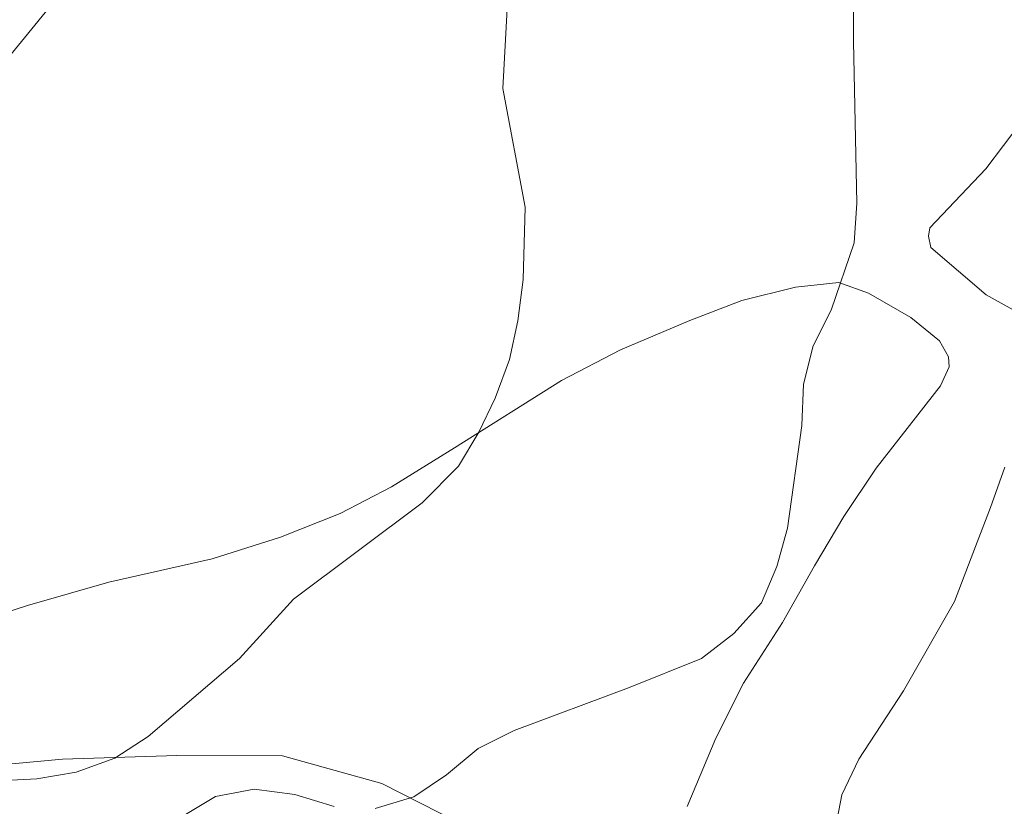
# Model space of a CAD drawing. Units: metres. Extents: x 576235 to 580723, y 705530 to 708550.
# Drawn here: x 577686 to 577810, y 706449 to 706548 of the extents above; entities that cross this region are included whole.
import ezdxf

# ---------------------------------------------------------------- set-up
doc = ezdxf.new("R2010")
doc.units = ezdxf.units.M
doc.header["$MEASUREMENT"] = 0
for name, color, linetype, lineweight in [('Carátula', 7, 'Continuous', 0), ('Divisiones administrativas específicas', 7, 'Continuous', 0), ('Elementos auxiliares', 7, 'Continuous', 0), ('Entidades rústicas y varios', 7, 'Continuous', 0), ('Relieve y altimetría', 7, 'Continuous', 0)]:
    doc.layers.add(name, color=color, linetype=linetype, lineweight=lineweight)

msp = doc.modelspace()

# ---------------------------------------------------------------- linework, layer by layer
at = {"layer": 'Carátula', "color": 7, "linetype": 'Continuous', "lineweight": 0}
msp.add_3dface([(576268.595, 705530.096), (580723.304, 705580.542), (580689.673, 708550.363), (576234.964, 708499.917)], dxfattribs=at)
at = {"layer": 'Divisiones administrativas específicas', "color": 250, "linetype": 'Continuous', "lineweight": 0, "ltscale": 0.5}
msp.add_polyline3d([(577823.028, 706397.757, 518.123), (577803.208, 706403.877, 518.937), (577790.245, 706409.906, 516.859), (577780.838, 706415.955, 520.332), (577774.348, 706423.416, 531.761), (577766.462, 706430.742, 534.995), (577757.687, 706437.81, 534.021), (577749.17, 706442.974, 533.884), (577741.417, 706446.871, 536.824), (577731.757, 706451.775, 540.487), (577719.18, 706455.266, 541.324), (577705.848, 706455.322, 543.147), (577691.374, 706454.864, 545.282), (577678.044, 706453.651, 545.447)], dxfattribs=at)
at = {"layer": 'Elementos auxiliares', "color": 250, "linetype": 'Continuous', "lineweight": 0}
msp.add_3dface([(577137.21, 705934.02), (577111.62, 708247.24), (580534.11, 708286.01), (580560.84, 705972.79)], dxfattribs=at)
at = {"layer": 'Entidades rústicas y varios', "color": 92, "linetype": 'Continuous', "lineweight": 0}
for points in [[(577728.491, 706595.974, 546.328), (577710.073, 706573.899, 546.328), (577703.878, 706566.588, 547.091), (577696.864, 706558.637, 547.404), (577683.166, 706541.873, 548.825), (577669.236, 706524.583, 549.138), (577656.893, 706509.374, 550.317), (577650.982, 706501.757, 550.664), (577636.016, 706482.608, 550.074), (577630.688, 706476.982, 550.23)], [(577819.596, 706507.161, 534.45), (577808.154, 706513.547, 537.051), (577801.161, 706519.506, 538.438), (577800.853, 706520.922, 538.646), (577801.039, 706522.001, 538.646), (577808.098, 706529.468, 537.918), (577812.554, 706535.354, 537.433)], [(577677.293, 706471.158, 548.462), (577686.941, 706474.274, 548.219), (577697.251, 706477.231, 547.699), (577710.302, 706480.175, 546.624), (577718.917, 706482.922, 545.895), (577726.486, 706485.89, 545.236), (577732.972, 706489.252, 545.063), (577740.916, 706494.206, 545.167), (577754.44, 706502.71, 544.439), (577761.921, 706506.578, 543.606), (577770.69, 706510.266, 542.982), (577777.262, 706512.797, 541.907), (577784.026, 706514.499, 540.901), (577789.529, 706515.066, 540.034), (577793.269, 706513.722, 539.271), (577798.606, 706510.677, 538.092), (577802.24, 706507.735, 537.364), (577803.393, 706505.712, 536.982), (577803.454, 706504.43, 536.947), (577802.359, 706502.048, 537.121), (577794.252, 706491.611, 538.092), (577790.148, 706485.524, 538.404), (577786.428, 706479.271, 538.612), (577782.415, 706472.11, 538.543), (577777.477, 706464.445, 538.196), (577773.98, 706457.503, 537.641), (577770.345, 706448.859, 537.468)]]:
    msp.add_polyline3d(points, dxfattribs=at)
at = {"layer": 'Relieve y altimetría', "color": 30, "linetype": 'Continuous', "lineweight": 0, "flags": 128}
for points, elevation in [([(577791.412, 706561.57), (577791.358, 706545.551), (577791.786, 706525.093), (577791.455, 706520.103), (577788.552, 706511.583), (577786.252, 706507.095), (577785.047, 706502.241), (577784.833, 706497.005), (577783.023, 706484.063), (577781.668, 706479.213), (577779.731, 706474.606), (577776.237, 706470.735), (577772.175, 706467.556), (577762.916, 706463.862), (577748.46, 706458.46), (577743.928, 706456.215), (577739.939, 706452.87), (577735.769, 706450.115), (577730.904, 706448.637)], 540), ([(577747.866, 706505.347), (577748.957, 706510.226), (577749.61, 706515.478), (577749.862, 706524.618), (577747.057, 706539.601), (577747.577, 706549.674)], 545), ([(577682.362, 706452.059), (577688.113, 706452.387), (577693.092, 706453.22), (577698.004, 706454.981), (577702.19, 706457.712), (577713.733, 706467.584), (577720.593, 706475.073), (577736.85, 706487.264), (577741.444, 706491.87), (577744.018, 706496.156), (577746.066, 706500.49), (577747.866, 706505.347)], 545), ([(577813.981, 706415.744), (577809.141, 706418.123), (577804.759, 706420.849), (577800.937, 706424.073), (577794.557, 706432.029), (577791.858, 706436.351), (577789.797, 706440.907), (577788.907, 706445.294), (577789.877, 706450.344), (577792.037, 706454.864), (577797.684, 706463.481), (577804.142, 706474.786), (577806.776, 706481.721), (577808.684, 706486.652), (577810.52, 706491.755)], 535), ([(577725.736, 706448.87), (577720.739, 706450.387), (577715.625, 706451.078), (577710.72, 706450.118), (577701.949, 706444.86)], 540)]:
    msp.add_lwpolyline(points, dxfattribs=dict(at, elevation=elevation))

doc.saveas('drawing.dxf')
